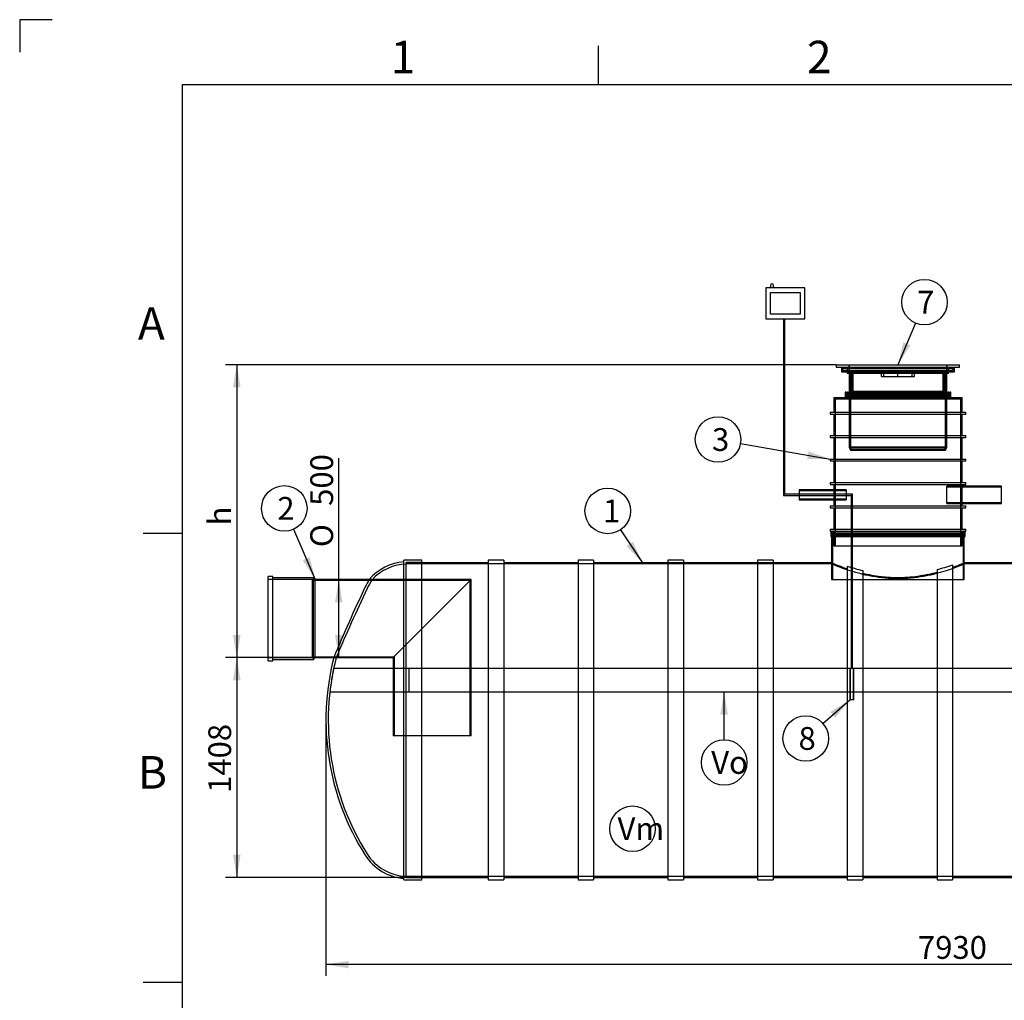
# Model space of a CAD drawing. Units: millimetres. Extents: x 0 to 427, y -6 to 296.
# Drawn here: x 0 to 151, y 146 to 296 of the extents above; entities that cross this region are included whole.
import ezdxf
from ezdxf.enums import TextEntityAlignment as Align
from ezdxf.lldxf.tags import DXFTag

# ---------------------------------------------------------------- set-up
doc = ezdxf.new("R2010")
doc.units = ezdxf.units.MM
for name, color, linetype in [('2524.002_OLIMAHT', 7, 'Continuous'), ('2524.102_OTS1_D2', 7, 'Continuous'), ('2524.107_SISEND_', 7, 'Continuous'), ('2524.108_SISENDI', 7, 'Continuous'), ('2697.001_TIHEND_', 7, 'Continuous'), ('2703.001', 7, 'Continuous'), ('48281_D2000_SILI', 7, 'Continuous'), ('ByBlock', 7, 'Continuous'), ('D800_KP_SILINDER', 7, 'Continuous'), ('D800_UUS_ROTOST_', 7, 'Continuous'), ('Default', 7, 'Continuous'), ('ELEKTRIKARP_LOIK', 7, 'Continuous'), ('MALMLUUGI_KAAN_D', 7, 'Continuous'), ('MALMLUUGI_KORPUS', 7, 'Continuous'), ('ROUNDTUBING_110X', 7, 'Continuous'), ('ROUNDTUBING_25X2', 7, 'Continuous'), ('ROUNDTUBING_63X4', 7, 'Continuous'), ('TIHEND_TEENINDUS', 7, 'Continuous'), ('UJUK', 7, 'Continuous')]:
    doc.layers.add(name, color=color, linetype=linetype)
doc.styles.add('SEACAD_Solid_Edge_ISO', font='seiso.ttf')
doc.styles.add('SEACAD_Solid_Edge_ISO1_Symbols', font='semeci1.ttf')
tags = doc.linetypes.add('HIDDEN2', pattern=[4.7625, 3.175, -1.5875]).pattern_tags.tags
tags[6:7] = [DXFTag(74, 4), DXFTag(75, 0), DXFTag(340, '0'), DXFTag(46, 0.0), DXFTag(50, 0.0), DXFTag(44, 0.0), DXFTag(45, 0.0)]
tags[4:5] = [DXFTag(74, 4), DXFTag(75, 0), DXFTag(340, '0'), DXFTag(46, 0.0), DXFTag(50, 0.0), DXFTag(44, 0.0), DXFTag(45, 0.0)]
doc.dimstyles.new('ISO', dxfattribs={"dimtxt": 3.5, "dimasz": 3.5, "dimexe": 1.75, "dimexo": 0, "dimgap": 0.875, "dimtad": 1, "dimdec": 0, "dimlfac": 41.666667, "dimtxsty": 'SEACAD_Solid_Edge_ISO', "dimblk1": '_SE_FILLED', "dimblk2": '_SE_FILLED', "dimsah": 1, "dimcen": 1.75, "dimadec": 0, "dimazin": 0, "dimtfac": 0.5, "dimtdec": 1, "dimtmove": 0, "dimatfit": 3, "dimfxl": 1, "dimarcsym": 0})

# ---------------------------------------------------------------- blocks, each defined once
blk = doc.blocks.new('SEANNOT_GROUP')
at = {"layer": 'Default', "linetype": 'Continuous'}
blk.add_hatch(color=7, dxfattribs=at).paths.add_polyline_path([(93.41, 215.45), (95.84, 212.86), (94.38, 216.1)])
at = {"layer": 'Default', "color": 7, "linetype": 'Continuous'}
blk.add_line((115.94, 212.86), (94.09, 212.86), dxfattribs=at)
blk.add_lwpolyline([(92.45, 217.92), (95.84, 212.86)], dxfattribs=at)
blk.add_circle((90.51, 220.83), 3.5, dxfattribs=at)
at = {"layer": 'Default', "color": 7, "linetype": 'Continuous', "style": 'SEACAD_Solid_Edge_ISO'}
blk.add_text('1', height=3.5, dxfattribs=at).set_placement((89.79, 222.58), align=Align.TOP_LEFT)
blk = doc.blocks.new('SEANNOT_GROUP1')
at = {"layer": 'Default', "linetype": 'Continuous'}
blk.add_hatch(color=7, dxfattribs=at).paths.add_polyline_path([(43.62, 213.26), (45.55, 210.28), (44.69, 213.72)])
at = {"layer": 'Default', "color": 7, "linetype": 'Continuous'}
blk.add_lwpolyline([(42.18, 218.02), (45.55, 210.28)], dxfattribs=at)
blk.add_circle((40.78, 221.23), 3.5, dxfattribs=at)
at = {"layer": 'Default', "color": 7, "linetype": 'Continuous', "style": 'SEACAD_Solid_Edge_ISO'}
blk.add_text('2', height=3.5, dxfattribs=at).set_placement((39.71, 222.98), align=Align.TOP_LEFT)
blk = doc.blocks.new('SEANNOT_GROUP3')
at = {"layer": 'Default', "linetype": 'Continuous'}
blk.add_hatch(color=7, dxfattribs=at).paths.add_polyline_path([(108.99, 189.5), (108.41, 193), (107.83, 189.5)])
at = {"layer": 'Default', "color": 7, "linetype": 'Continuous'}
blk.add_lwpolyline([(108.41, 185.67), (108.41, 193)], dxfattribs=at)
blk.add_circle((108.41, 182.17), 3.5, dxfattribs=at)
at = {"layer": 'Default', "color": 7, "linetype": 'Continuous', "style": 'SEACAD_Solid_Edge_ISO'}
blk.add_text('Vo', height=3.5, dxfattribs=at).set_placement((106.42, 183.92), align=Align.TOP_LEFT)
blk = doc.blocks.new('SEANNOT_GROUP7')
at = {"layer": 'Default', "color": 7, "linetype": 'Continuous'}
blk.add_circle((94.33, 171.98), 3.5, dxfattribs=at)
at = {"layer": 'Default', "color": 7, "linetype": 'Continuous', "style": 'SEACAD_Solid_Edge_ISO'}
blk.add_text('Vm', height=3.5, dxfattribs=at).set_placement((92.02, 173.73), align=Align.TOP_LEFT)
blk = doc.blocks.new('SEANNOT_GROUP8')
at = {"layer": 'Default', "linetype": 'Continuous'}
blk.add_hatch(color=7, dxfattribs=at).paths.add_polyline_path([(121.18, 228.83), (124.73, 228.81), (121.38, 229.98)])
at = {"layer": 'Default', "color": 7, "linetype": 'Continuous'}
blk.add_lwpolyline([(110.91, 231.21), (124.73, 228.81)], dxfattribs=at)
blk.add_circle((107.47, 231.81), 3.5, dxfattribs=at)
at = {"layer": 'Default', "color": 7, "linetype": 'Continuous', "style": 'SEACAD_Solid_Edge_ISO'}
blk.add_text('3', height=3.5, dxfattribs=at).set_placement((106.55, 233.56), align=Align.TOP_LEFT)
blk = doc.blocks.new('SEANNOT_GROUP11')
at = {"layer": 'Default', "linetype": 'Continuous'}
blk.add_hatch(color=7, dxfattribs=at).paths.add_polyline_path([(135.97, 246.76), (135.14, 243.31), (137.04, 246.3)])
at = {"layer": 'Default', "color": 7, "linetype": 'Continuous'}
blk.add_lwpolyline([(137.84, 249.7), (135.14, 243.31)], dxfattribs=at)
blk.add_circle((139.21, 252.92), 3.5, dxfattribs=at)
at = {"layer": 'Default', "color": 7, "linetype": 'Continuous', "style": 'SEACAD_Solid_Edge_ISO'}
blk.add_text('7', height=3.5, dxfattribs=at).set_placement((138.09, 254.67), align=Align.TOP_LEFT)
blk = doc.blocks.new('SEANNOT_GROUP13')
at = {"layer": 'Default', "linetype": 'Continuous'}
blk.add_hatch(color=7, dxfattribs=at).paths.add_polyline_path([(125.49, 189.06), (127.74, 191.8), (124.72, 189.93)])
at = {"layer": 'Default', "color": 7, "linetype": 'Continuous'}
blk.add_lwpolyline([(123.59, 188.16), (127.74, 191.8)], dxfattribs=at)
blk.add_circle((120.96, 185.86), 3.5, dxfattribs=at)
at = {"layer": 'Default', "color": 7, "linetype": 'Continuous', "style": 'SEACAD_Solid_Edge_ISO'}
blk.add_text('8', height=3.5, dxfattribs=at).set_placement((119.85, 187.61), align=Align.TOP_LEFT)
blk = doc.blocks.new('SE')
at = {"layer": '2524.002_OLIMAHT', "color": 7, "linetype": 'HIDDEN2'}
for p, q in [((53.52, 196.6), (48.37, 196.6)), ((59.97, 196.6), (53.52, 196.6)), ((59.97, 193), (59.97, 196.6)), ((219.26, 196.6), (59.97, 196.6)), ((53.52, 193), (47.79, 193)), ((59.97, 193), (53.52, 193)), ((219.26, 193), (59.97, 193))]:
    blk.add_line(p, q, dxfattribs=at)
blk.add_arc((85.94, 188.68), 38.4, 168.0973, 173.5406, dxfattribs=at)
at = {"layer": '2524.102_OTS1_D2', "color": 7, "linetype": 'Continuous'}
for p, q in [((59.18, 164.11), (59.18, 213.26)), ((61.94, 213.26), (59.18, 213.26)), ((61.94, 164.11), (61.94, 213.26)), ((59.18, 164.11), (61.94, 164.11))]:
    blk.add_line(p, q, dxfattribs=at)
at = {"layer": '2524.102_OTS1_D2', "color": 7, "linetype": 'HIDDEN2'}
for p, q in [((59.54, 164.47), (59.54, 212.9)), ((61.94, 212.9), (59.54, 212.9)), ((54.3, 210.28), (53.82, 210.28)), ((48.39, 198.28), (48.77, 198.28)), ((59.54, 164.47), (61.94, 164.47))]:
    blk.add_line(p, q, dxfattribs=at)
at = {"layer": '2524.102_OTS1_D2', "color": 7, "linetype": 'Continuous'}
for centre, radius, start, end in [((59.76, 205.29), 7.75, 94.2664, 139.9986), ((265.52, 108.4), 235, 154.6129, 157.5115), ((64.75, 203.66), 12.78, 148.7599, 154.5462), ((85.94, 188.68), 38.76, 165.6379, 212.3918), ((59.76, 172.07), 7.75, 212.3918, 265.7336)]:
    blk.add_arc(centre, radius, start, end, dxfattribs=at)
at = {"layer": '2524.102_OTS1_D2', "color": 7, "linetype": 'HIDDEN2'}
for centre, radius, start, end in [((59.76, 205.29), 7.39, 91.6799, 137.6721), ((64.19, 203.77), 11.84, 146.6182, 154.3586), ((260.28, 109.84), 229.26, 154.4033, 157.3092), ((85.94, 188.68), 38.4, 165.4997, 212.3918), ((59.76, 172.07), 7.39, 212.3918, 268.3201)]:
    blk.add_arc(centre, radius, start, end, dxfattribs=at)
at = {"layer": '2524.107_SISEND_', "color": 7, "linetype": 'Continuous'}
for p, q in [((38.3, 197.8), (38.3, 210.76)), ((39.02, 210.76), (38.3, 210.76)), ((39.02, 197.8), (39.02, 210.76)), ((45.26, 210.57), (39.02, 210.57)), ((45.26, 197.99), (45.26, 210.57)), ((45.55, 210.28), (45.26, 210.57)), ((45.55, 198.28), (45.55, 210.28)), ((53.82, 210.28), (45.55, 210.28)), ((38.3, 197.8), (39.02, 197.8)), ((39.02, 197.99), (45.26, 197.99)), ((45.26, 197.99), (45.55, 198.28)), ((45.55, 198.28), (48.39, 198.28))]:
    blk.add_line(p, q, dxfattribs=at)
at = {"layer": '2524.107_SISEND_', "color": 7, "linetype": 'HIDDEN2'}
for p, q in [((45.14, 210.28), (38.3, 210.28)), ((45.14, 198.28), (45.14, 210.28)), ((69.35, 210.13), (45.14, 210.13)), ((69.5, 210.28), (53.82, 210.28)), ((57.5, 198.28), (69.5, 210.28)), ((45.14, 198.43), (57.65, 198.43)), ((38.3, 198.28), (45.14, 198.28)), ((48.39, 198.28), (57.5, 198.28))]:
    blk.add_line(p, q, dxfattribs=at)
at = {"layer": '2524.108_SISENDI', "color": 7, "linetype": 'HIDDEN2'}
for p, q in [((69.5, 210.28), (57.5, 198.28)), ((69.36, 186.28), (69.36, 210.14)), ((69.5, 186.28), (69.5, 210.28)), ((57.65, 198.43), (57.65, 186.28)), ((57.5, 198.28), (57.5, 186.28)), ((69.5, 186.28), (57.5, 186.28))]:
    blk.add_line(p, q, dxfattribs=at)
at = {"layer": '2697.001_TIHEND_', "color": 7, "linetype": 'Continuous'}
for p, q in [((127, 238.99), (127, 238.27)), ((127.12, 239.11), (143.16, 239.11)), ((143.28, 238.27), (143.28, 238.99))]:
    blk.add_line(p, q, dxfattribs=at)
at = {"layer": '2697.001_TIHEND_', "color": 7, "linetype": 'HIDDEN2'}
for p, q in [((127.12, 238.79), (127.12, 238.63)), ((127.12, 238.63), (143.16, 238.63)), ((127.12, 238.63), (127.19, 238.51)), ((127.12, 238.51), (143.16, 238.51)), ((127.12, 238.51), (127.12, 238.27)), ((127.19, 238.87), (143.09, 238.87)), ((127.36, 238.63), (127.29, 238.51)), ((127.36, 238.79), (127.36, 238.63)), ((127.36, 238.51), (127.36, 238.27)), ((127.39, 239.08), (127.7, 238.87)), ((127.55, 238.87), (127.55, 238.75)), ((127.55, 238.75), (142.73, 238.75)), ((127.55, 238.75), (127.79, 238.58)), ((127.55, 238.58), (142.73, 238.58)), ((127.55, 238.58), (127.55, 238.46)), ((127.55, 238.46), (142.73, 238.46)), ((127.55, 238.46), (127.89, 238.27)), ((142.4, 238.27), (142.73, 238.46)), ((142.49, 238.58), (142.73, 238.75)), ((142.59, 238.87), (142.89, 239.08)), ((142.73, 238.75), (142.73, 238.87)), ((142.73, 238.46), (142.73, 238.58)), ((142.92, 238.63), (142.92, 238.79)), ((143, 238.51), (142.92, 238.63)), ((142.92, 238.27), (142.92, 238.51)), ((143.09, 238.51), (143.16, 238.63)), ((143.16, 238.63), (143.16, 238.79)), ((143.16, 238.27), (143.16, 238.51))]:
    blk.add_line(p, q, dxfattribs=at)
at = {"layer": '2697.001_TIHEND_', "color": 7, "linetype": 'Continuous'}
for centre, start, end in [((127.12, 238.99), 90, 180), ((143.16, 238.99), 0, 90)]:
    blk.add_arc(centre, 0.12, start, end, dxfattribs=at)
at = {"layer": '2697.001_TIHEND_', "color": 7, "linetype": 'HIDDEN2'}
for centre, radius, start, end in [((127.19, 238.79), 0.072, 90, 180), ((127.29, 238.79), 0.072, 0, 90), ((127.32, 238.99), 0.12, 54.4623, 90), ((142.96, 238.99), 0.12, 90, 125.5377), ((143, 238.79), 0.072, 90, 180), ((143.09, 238.79), 0.072, 0, 90)]:
    blk.add_arc(centre, radius, start, end, dxfattribs=at)
at = {"layer": '2703.001', "color": 7, "linetype": 'Continuous'}
for p, q in [((126.44, 242.95), (126.44, 242.23)), ((143.84, 242.23), (143.84, 242.95)), ((126.44, 242.23), (143.84, 242.23)), ((126.44, 242.23), (127.34, 242.18)), ((127.64, 241.99), (127.64, 239.11)), ((142.64, 239.11), (142.64, 241.99)), ((142.94, 242.18), (143.84, 242.23))]:
    blk.add_line(p, q, dxfattribs=at)
at = {"layer": '2703.001', "color": 7, "linetype": 'HIDDEN2'}
for p, q in [((126.63, 242.75), (143.65, 242.75)), ((126.63, 242.75), (126.63, 242.41)), ((126.63, 242.41), (143.65, 242.41)), ((126.63, 242.41), (127.83, 242.35)), ((127.28, 242.95), (127.28, 242.83)), ((127.28, 242.83), (127.99, 242.83)), ((127.29, 242.83), (127.29, 242.95)), ((127.76, 242.83), (127.76, 242.75)), ((127.77, 242.83), (127.77, 242.95)), ((127.83, 242.35), (142.45, 242.35)), ((127.83, 242.35), (127.83, 230.68)), ((127.99, 242.83), (127.99, 242.95)), ((127.99, 242.83), (128.43, 242.83)), ((128.43, 242.83), (128.43, 242.95)), ((132.09, 242.83), (132.09, 242.95)), ((132.09, 242.83), (132.28, 242.83)), ((132.28, 242.83), (132.28, 242.95)), ((132.28, 242.83), (132.84, 242.83)), ((132.69, 242.83), (132.69, 242.95)), ((132.84, 242.83), (132.84, 242.95)), ((135.07, 242.95), (135.07, 242.75)), ((135.21, 242.75), (135.21, 242.95)), ((137.44, 242.83), (137.44, 242.95)), ((137.44, 242.83), (137.59, 242.83)), ((137.59, 242.83), (137.59, 242.95)), ((137.59, 242.83), (138.19, 242.83)), ((138, 242.83), (138, 242.95)), ((138.19, 242.83), (138.19, 242.95)), ((141.85, 242.83), (141.85, 242.95)), ((141.85, 242.83), (142.52, 242.83)), ((142.29, 242.83), (142.29, 242.95)), ((142.45, 242.35), (143.65, 242.41)), ((142.45, 230.68), (142.45, 242.35)), ((142.52, 242.83), (142.52, 242.95)), ((142.52, 242.83), (143, 242.83)), ((142.52, 242.75), (142.52, 242.83)), ((143, 242.83), (143, 242.95)), ((143, 242.83), (143, 242.95)), ((143, 242.83), (143, 242.83)), ((143.65, 242.41), (143.65, 242.75)), ((127.34, 242.18), (127.64, 242.16)), ((127.64, 242.16), (142.64, 242.16)), ((127.64, 242.16), (127.64, 241.99)), ((142.64, 242.16), (142.94, 242.18)), ((142.64, 241.99), (142.64, 242.16)), ((127.64, 239.11), (127.64, 230.64)), ((142.64, 230.64), (142.64, 239.11)), ((127.64, 230.64), (142.64, 230.64)), ((127.64, 230.64), (127.82, 230.16)), ((127.82, 230.16), (142.46, 230.16)), ((127.83, 230.68), (142.45, 230.68)), ((127.83, 230.68), (127.95, 230.36)), ((127.95, 230.36), (142.33, 230.36)), ((128, 230.36), (128, 230.16)), ((142.28, 230.16), (142.28, 230.36)), ((142.33, 230.36), (142.45, 230.68)), ((142.46, 230.16), (142.64, 230.64))]:
    blk.add_line(p, q, dxfattribs=at)
at = {"layer": '48281_D2000_SILI', "color": 7, "linetype": 'HIDDEN2'}
for p, q in [((61.94, 212.86), (59.54, 212.86)), ((124.95, 212.68), (59.54, 212.68)), ((124.95, 212.86), (124.94, 212.86)), ((124.94, 212.86), (124.94, 212.68)), ((145.34, 212.86), (145.33, 212.86)), ((145.34, 212.68), (145.34, 212.86)), ((208.25, 212.68), (145.34, 212.68)), ((59.54, 164.68), (225.14, 164.68)), ((59.54, 164.5), (61.94, 164.5))]:
    blk.add_line(p, q, dxfattribs=at)
at = {"layer": '48281_D2000_SILI', "color": 7, "linetype": 'Continuous'}
for p, q in [((72.14, 212.86), (61.94, 212.86)), ((72.14, 213.25), (72.14, 164.12)), ((74.54, 213.25), (72.14, 213.25)), ((74.54, 213.25), (74.54, 164.12)), ((85.94, 212.86), (74.54, 212.86)), ((85.94, 213.25), (85.94, 164.12)), ((88.34, 213.25), (85.94, 213.25)), ((88.34, 213.25), (88.34, 164.12)), ((99.74, 212.86), (88.34, 212.86)), ((99.74, 213.25), (99.74, 164.12)), ((102.14, 213.25), (99.74, 213.25)), ((102.14, 213.25), (102.14, 164.12)), ((113.54, 212.86), (102.14, 212.86)), ((113.54, 213.25), (113.54, 164.12)), ((115.94, 213.25), (113.54, 213.25)), ((115.94, 213.25), (115.94, 164.12)), ((124.94, 212.86), (115.94, 212.86)), ((127.34, 212.35), (127.34, 164.12)), ((143.54, 212.56), (143.54, 164.12)), ((154.94, 212.86), (145.34, 212.86)), ((129.74, 211.67), (129.74, 164.12)), ((141.14, 211.82), (141.14, 164.12)), ((61.94, 164.5), (72.14, 164.5)), ((72.14, 164.12), (74.54, 164.12)), ((74.54, 164.5), (85.94, 164.5)), ((85.94, 164.12), (88.34, 164.12)), ((88.34, 164.5), (99.74, 164.5)), ((99.74, 164.12), (102.14, 164.12)), ((102.14, 164.5), (113.54, 164.5)), ((113.54, 164.12), (115.94, 164.12)), ((115.94, 164.5), (127.34, 164.5)), ((127.34, 164.12), (129.74, 164.12)), ((129.74, 164.5), (141.14, 164.5)), ((141.14, 164.12), (143.54, 164.12)), ((143.54, 164.5), (154.94, 164.5))]:
    blk.add_line(p, q, dxfattribs=at)
for centre, radius, start, end in [((138.17, 244.12), 33.94, 247.0586, 251.3929), ((136.28, 239.37), 28.46, 251.6916, 256.7147), ((133.66, 240.53), 29.67, 284.6062, 289.455), ((131.77, 244.99), 34.87, 289.7325, 292.9074)]:
    blk.add_arc(centre, radius, start, end, dxfattribs=at)
at = {"layer": '48281_D2000_SILI', "color": 7, "linetype": 'HIDDEN2'}
blk.add_open_spline([(145.34, 212.68), (145.34, 212.68), (145.34, 212.68), (145.32, 212.67), (145.31, 212.67), (145.26, 212.65), (145.21, 212.63), (145.08, 212.57), (144.99, 212.54), (144.85, 212.48), (144.8, 212.46), (144.68, 212.41), (144.62, 212.38), (144.3, 212.26), (143.98, 212.13), (143.43, 211.93), (143.23, 211.86), (142.91, 211.76), (142.81, 211.72), (142.58, 211.65), (142.47, 211.61), (141.89, 211.43), (141.38, 211.28), (140.56, 211.07), (140.27, 211), (139.68, 210.87), (139.38, 210.82), (138.47, 210.65), (137.83, 210.56), (137, 210.49), (136.83, 210.47), (136.5, 210.45), (136.33, 210.44), (135.83, 210.42), (135.49, 210.41), (134.82, 210.41), (134.48, 210.41), (133.98, 210.44), (133.81, 210.45), (133.47, 210.47), (133.31, 210.48), (132.48, 210.56), (131.84, 210.65), (130.91, 210.81), (130.61, 210.87), (130.02, 211), (129.74, 211.07), (129.19, 211.21), (128.93, 211.28), (128.54, 211.39), (128.42, 211.42), (128.17, 211.5), (128.05, 211.53), (127.47, 211.72), (127.05, 211.86), (126.49, 212.06), (126.32, 212.13), (126.08, 212.22), (126.01, 212.25), (125.86, 212.3), (125.8, 212.33), (125.47, 212.46), (125.28, 212.54), (125.11, 212.61), (125.08, 212.62), (125.03, 212.64), (125.01, 212.65), (124.96, 212.67), (124.94, 212.68), (124.94, 212.68), (124.94, 212.68), (124.94, 212.68)], degree=3, knots=[0.2501951, 0.2501951, 0.2501951, 0.2501951, 0.2578125, 0.2578125, 0.265625, 0.265625, 0.28125, 0.28125, 0.296875, 0.296875, 0.3046875, 0.3046875, 0.3125, 0.3125, 0.34375, 0.34375, 0.359375, 0.359375, 0.3671875, 0.3671875, 0.375, 0.375, 0.40625, 0.40625, 0.421875, 0.421875, 0.4375, 0.4375, 0.46875, 0.46875, 0.4765625, 0.4765625, 0.484375, 0.484375, 0.5, 0.5, 0.515625, 0.515625, 0.5234375, 0.5234375, 0.53125, 0.53125, 0.5625, 0.5625, 0.578125, 0.578125, 0.59375, 0.59375, 0.609375, 0.609375, 0.6171875, 0.6171875, 0.625, 0.625, 0.65625, 0.65625, 0.671875, 0.671875, 0.6796875, 0.6796875, 0.6875, 0.6875, 0.71875, 0.71875, 0.7265625, 0.7265625, 0.734375, 0.734375, 0.75, 0.75, 0.7501423, 0.7501423, 0.7501423, 0.7501423], dxfattribs=at)
at = {"layer": '48281_D2000_SILI', "color": 7, "linetype": 'Continuous'}
blk.add_open_spline([(129.74, 211.26), (130.17, 211.16), (130.61, 211.06), (131.53, 210.9), (132, 210.82), (132.61, 210.75), (132.74, 210.74), (132.99, 210.71), (133.11, 210.7), (133.48, 210.67), (133.73, 210.65), (134.49, 210.61), (134.99, 210.6), (135.63, 210.61), (135.76, 210.61), (136.01, 210.62), (136.14, 210.63), (136.52, 210.65), (136.77, 210.66), (137.52, 210.73), (138, 210.79), (138.6, 210.88), (138.72, 210.89), (138.95, 210.93), (139.07, 210.95), (139.42, 211.02), (139.64, 211.06), (140.31, 211.2), (140.74, 211.3), (141.14, 211.41)], degree=3, knots=[0, 0, 0, 0, 0.125, 0.125, 0.25, 0.25, 0.28125, 0.28125, 0.3125, 0.3125, 0.375, 0.375, 0.5, 0.5, 0.53125, 0.53125, 0.5625, 0.5625, 0.625, 0.625, 0.75, 0.75, 0.78125, 0.78125, 0.8125, 0.8125, 0.875, 0.875, 1, 1, 1, 1], dxfattribs=at)
at = {"layer": 'D800_KP_SILINDER', "color": 7, "linetype": 'HIDDEN2'}
for p, q in [((124.94, 217.48), (145.34, 217.48)), ((124.94, 217.48), (124.94, 216.88)), ((125.06, 217.48), (125.06, 210.28)), ((145.22, 210.28), (145.22, 217.48)), ((145.34, 216.88), (145.34, 217.48)), ((124.94, 212.86), (124.94, 210.28)), ((145.34, 210.28), (145.34, 212.86)), ((124.94, 210.28), (145.34, 210.28))]:
    blk.add_line(p, q, dxfattribs=at)
at = {"layer": 'D800_KP_SILINDER', "color": 7, "linetype": 'Continuous'}
for p, q in [((124.94, 216.88), (124.94, 212.86)), ((145.34, 212.86), (145.34, 216.88))]:
    blk.add_line(p, q, dxfattribs=at)
at = {"layer": 'D800_UUS_ROTOST_', "color": 7, "linetype": 'Continuous'}
for p, q in [((125.29, 238.27), (144.99, 238.27)), ((125.29, 238.27), (125.29, 236.01)), ((144.99, 236.01), (144.99, 238.27)), ((124.73, 236.01), (145.56, 236.01)), ((124.73, 236.01), (124.73, 235.72)), ((124.73, 235.72), (145.56, 235.72)), ((125.29, 235.72), (125.29, 232.41)), ((144.99, 232.41), (144.99, 235.72)), ((145.56, 235.72), (145.56, 236.01)), ((124.73, 232.41), (145.56, 232.41)), ((124.73, 232.41), (124.73, 232.12)), ((124.73, 232.12), (145.56, 232.12)), ((125.29, 232.12), (125.29, 228.81)), ((144.99, 228.81), (144.99, 232.12)), ((145.56, 232.12), (145.56, 232.41)), ((124.73, 228.81), (145.56, 228.81)), ((124.73, 228.81), (124.73, 228.52)), ((145.56, 228.52), (145.56, 228.81)), ((124.73, 228.52), (145.56, 228.52)), ((125.29, 228.52), (125.29, 225.21)), ((144.99, 225.21), (144.99, 228.52)), ((124.73, 225.21), (145.56, 225.21)), ((124.73, 225.21), (124.73, 224.92)), ((124.73, 224.92), (145.56, 224.92)), ((125.29, 224.92), (125.29, 224.06)), ((144.99, 224.63), (144.99, 224.92)), ((145.56, 224.92), (145.56, 225.21)), ((125.29, 222.55), (125.29, 221.61)), ((124.73, 221.61), (145.56, 221.61)), ((124.73, 221.61), (124.73, 221.32)), ((124.73, 221.32), (145.56, 221.32)), ((125.29, 221.32), (125.29, 218.01)), ((144.99, 221.61), (144.99, 221.99)), ((144.99, 218.01), (144.99, 221.32)), ((145.56, 221.32), (145.56, 221.61)), ((124.73, 218.01), (145.56, 218.01)), ((124.73, 218.01), (124.73, 217.72)), ((124.73, 217.72), (145.56, 217.72)), ((145.56, 217.72), (145.56, 218.01))]:
    blk.add_line(p, q, dxfattribs=at)
at = {"layer": 'D800_UUS_ROTOST_', "color": 7, "linetype": 'HIDDEN2'}
for p, q in [((125.48, 238.07), (144.8, 238.07)), ((125.48, 238.07), (125.48, 215.47)), ((127.94, 238.27), (127.94, 238.07)), ((142.34, 238.07), (142.34, 238.27)), ((144.8, 215.47), (144.8, 238.07)), ((144.99, 221.99), (144.99, 224.63)), ((125.29, 224.06), (125.29, 222.55)), ((125.29, 217.72), (125.29, 215.47)), ((144.99, 215.47), (144.99, 217.72)), ((125.29, 215.47), (144.99, 215.47))]:
    blk.add_line(p, q, dxfattribs=at)
at = {"layer": 'ELEKTRIKARP_LOIK', "color": 7, "linetype": 'Continuous'}
for p, q in [((120.81, 255.14), (114.81, 255.14)), ((114.81, 255.14), (114.81, 250.34)), ((115.53, 255.5), (115.53, 255.26)), ((115.53, 254.42), (120.09, 254.42)), ((115.53, 251.06), (115.53, 254.42)), ((116.01, 255.26), (116.01, 255.5)), ((120.09, 254.42), (120.09, 251.06)), ((120.81, 250.34), (120.81, 255.14)), ((114.81, 250.34), (120.81, 250.34)), ((120.09, 251.06), (115.53, 251.06))]:
    blk.add_line(p, q, dxfattribs=at)
for centre, radius, start, end in [((115.41, 255.26), 0.12, 270, 0), ((115.77, 255.5), 0.24, 0, 180), ((116.13, 255.26), 0.12, 180, 270)]:
    blk.add_arc(centre, radius, start, end, dxfattribs=at)
at = {"layer": 'MALMLUUGI_KAAN_D', "color": 7, "linetype": 'HIDDEN2'}
for p, q in [((127.64, 243.31), (127.64, 242.35)), ((132.62, 241.51), (132.62, 242.35)), ((132.98, 241.51), (132.98, 242.35)), ((135.14, 241.51), (135.14, 242.35)), ((137.3, 241.51), (137.3, 242.35)), ((137.66, 241.51), (137.66, 242.35)), ((142.64, 242.35), (142.64, 243.31)), ((132.62, 241.51), (135.14, 241.51)), ((135.14, 241.51), (137.66, 241.51))]:
    blk.add_line(p, q, dxfattribs=at)
at = {"layer": 'MALMLUUGI_KORPUS', "color": 7, "linetype": 'Continuous'}
for p, q in [((125.66, 243.31), (144.62, 243.31)), ((125.66, 243.31), (125.66, 242.95)), ((125.66, 242.95), (144.62, 242.95)), ((144.62, 242.95), (144.62, 243.31)), ((127.34, 242.18), (127.34, 241.99)), ((127.34, 241.99), (142.94, 241.99)), ((142.94, 241.99), (142.94, 242.18))]:
    blk.add_line(p, q, dxfattribs=at)
at = {"layer": 'MALMLUUGI_KORPUS', "color": 7, "linetype": 'HIDDEN2'}
for p, q in [((127.34, 242.95), (127.34, 242.18)), ((127.58, 243.31), (127.58, 242.35)), ((127.58, 242.35), (142.7, 242.35)), ((128.18, 242.35), (128.18, 239.23)), ((134.6, 241.99), (134.6, 242.35)), ((135.68, 241.99), (135.68, 242.35)), ((142.1, 239.23), (142.1, 242.35)), ((142.7, 242.35), (142.7, 243.31)), ((142.94, 242.18), (142.94, 242.95)), ((128.03, 241.99), (128.06, 239.23)), ((142.22, 239.23), (142.26, 241.99)), ((128.06, 239.23), (142.22, 239.23))]:
    blk.add_line(p, q, dxfattribs=at)
at = {"layer": 'ROUNDTUBING_110X', "color": 7, "linetype": 'HIDDEN2'}
for p, q in [((142.67, 221.99), (142.67, 224.63)), ((144.99, 224.63), (142.67, 224.63)), ((151.07, 224.47), (142.67, 224.47)), ((142.67, 222.15), (151.07, 222.15)), ((142.67, 221.99), (144.99, 221.99))]:
    blk.add_line(p, q, dxfattribs=at)
at = {"layer": 'ROUNDTUBING_110X', "color": 7, "linetype": 'Continuous'}
for p, q in [((151.07, 224.63), (144.99, 224.63)), ((151.07, 221.99), (151.07, 224.63)), ((144.99, 221.99), (151.07, 221.99))]:
    blk.add_line(p, q, dxfattribs=at)
at = {"layer": 'ROUNDTUBING_25X2', "color": 7, "linetype": 'HIDDEN2'}
for p, q in [((127.74, 196.6), (127.74, 191.8)), ((127.8, 196.6), (127.8, 191.8)), ((128.28, 191.8), (128.28, 196.6)), ((128.34, 191.8), (128.34, 196.6)), ((128.34, 191.8), (127.74, 191.8))]:
    blk.add_line(p, q, dxfattribs=at)
at = {"layer": 'ROUNDTUBING_63X4', "color": 7, "linetype": 'Continuous'}
for p, q in [((119.97, 224.06), (119.97, 222.55)), ((125.29, 224.06), (119.97, 224.06)), ((119.97, 222.55), (125.29, 222.55))]:
    blk.add_line(p, q, dxfattribs=at)
at = {"layer": 'ROUNDTUBING_63X4', "color": 7, "linetype": 'HIDDEN2'}
for p, q in [((127.17, 223.95), (119.97, 223.95)), ((119.97, 222.67), (127.17, 222.67)), ((127.17, 224.06), (125.29, 224.06)), ((125.29, 222.55), (127.17, 222.55)), ((127.17, 224.06), (127.17, 222.55))]:
    blk.add_line(p, q, dxfattribs=at)
at = {"layer": 'TIHEND_TEENINDUS', "color": 7, "linetype": 'Continuous'}
for p, q in [((124.8, 217.6), (124.8, 216.88)), ((124.8, 216.88), (145.49, 216.88)), ((145.49, 216.88), (145.49, 217.6))]:
    blk.add_line(p, q, dxfattribs=at)
at = {"layer": 'TIHEND_TEENINDUS', "color": 7, "linetype": 'HIDDEN2'}
for p, q in [((124.92, 217.41), (124.92, 217.24)), ((124.92, 217.24), (145.37, 217.24)), ((124.92, 217.24), (124.99, 217.12)), ((124.92, 217.12), (145.37, 217.12)), ((124.92, 217.12), (124.92, 216.88)), ((125.16, 217.24), (125.09, 217.12)), ((125.16, 217.41), (125.16, 217.24)), ((125.16, 217.12), (125.16, 216.88)), ((125.19, 217.7), (125.49, 217.48)), ((125.35, 217.48), (125.35, 217.36)), ((125.35, 217.36), (144.93, 217.36)), ((125.35, 217.36), (125.59, 217.19)), ((125.35, 217.19), (144.93, 217.19)), ((125.35, 217.19), (125.35, 217.07)), ((125.35, 217.07), (144.93, 217.07)), ((125.35, 217.07), (125.69, 216.88)), ((144.6, 216.88), (144.93, 217.07)), ((144.69, 217.19), (144.93, 217.36)), ((144.79, 217.48), (145.09, 217.7)), ((144.93, 217.36), (144.93, 217.48)), ((144.93, 217.07), (144.93, 217.19)), ((145.13, 217.24), (145.13, 217.41)), ((145.2, 217.12), (145.13, 217.24)), ((145.13, 216.88), (145.13, 217.12)), ((145.29, 217.12), (145.37, 217.24)), ((145.37, 217.24), (145.37, 217.41)), ((145.37, 216.88), (145.37, 217.12))]:
    blk.add_line(p, q, dxfattribs=at)
at = {"layer": 'TIHEND_TEENINDUS', "color": 7, "linetype": 'Continuous'}
for centre, start, end in [((124.92, 217.6), 90, 180), ((145.37, 217.6), 0, 90)]:
    blk.add_arc(centre, 0.12, start, end, dxfattribs=at)
at = {"layer": 'TIHEND_TEENINDUS', "color": 7, "linetype": 'HIDDEN2'}
for centre, radius, start, end in [((124.99, 217.41), 0.072, 90, 180), ((125.09, 217.41), 0.072, 0, 90), ((125.12, 217.6), 0.12, 54.4623, 90), ((145.16, 217.6), 0.12, 90, 125.5377), ((145.2, 217.41), 0.072, 90, 180), ((145.29, 217.41), 0.072, 0, 90)]:
    blk.add_arc(centre, radius, start, end, dxfattribs=at)
at = {"layer": 'UJUK', "color": 7, "linetype": 'Continuous'}
for p, q in [((117.53, 250.34), (117.53, 223.21)), ((117.73, 223.41), (117.73, 250.34)), ((117.73, 223.41), (117.53, 223.21)), ((117.53, 223.21), (117.73, 223.41)), ((117.53, 223.21), (119.97, 223.21)), ((119.97, 223.41), (117.73, 223.41))]:
    blk.add_line(p, q, dxfattribs=at)
at = {"layer": 'UJUK', "color": 7, "linetype": 'HIDDEN2'}
for p, q in [((128.14, 223.41), (119.97, 223.41)), ((119.97, 223.21), (127.94, 223.21)), ((127.94, 223.21), (128.14, 223.41)), ((127.94, 223.21), (128.14, 223.41)), ((127.94, 223.21), (127.94, 196.6)), ((128.14, 196.6), (128.14, 223.41))]:
    blk.add_line(p, q, dxfattribs=at)
blk = doc.blocks.new('DMBLK7')
at = {"layer": 'Default', "linetype": 'Continuous'}
for points in [[(32.89, 194.78), (34.06, 194.78), (33.48, 198.28)], [(32.89, 168), (33.48, 164.5), (34.06, 168)]]:
    blk.add_hatch(color=7, dxfattribs=at).paths.add_polyline_path(points)
at = {"layer": 'Default', "color": 7, "linetype": 'Continuous'}
for p, q in [((45.55, 198.28), (31.73, 198.28)), ((33.48, 198.28), (33.48, 164.5)), ((72.14, 164.5), (31.73, 164.5))]:
    blk.add_line(p, q, dxfattribs=at)
at = {"layer": 'Default', "color": 7, "linetype": 'Continuous', "style": 'SEACAD_Solid_Edge_ISO'}
blk.add_text('1408', height=3.5, rotation=90, dxfattribs=at).set_placement((29.1, 177.49), align=Align.TOP_LEFT)
blk = doc.blocks.new('_SE_FILLED')
at = {"color": 0}
blk.add_line((0, 0), (-1, 0), dxfattribs=at)
blk.add_solid([(0, 0), (-1, -0.1665), (-1, 0.1665), (0, 0)], dxfattribs=at)
blk = doc.blocks.new('DMBLK9')
at = {"layer": 'Default', "linetype": 'Continuous'}
for points in [[(50.68, 150.52), (50.68, 151.68), (47.18, 151.1)], [(234, 150.52), (237.5, 151.1), (234, 151.68)]]:
    blk.add_hatch(color=7, dxfattribs=at).paths.add_polyline_path(points)
at = {"layer": 'Default', "color": 7, "linetype": 'Continuous'}
for p, q in [((47.18, 188.68), (47.18, 149.35)), ((237.5, 188.68), (237.5, 149.35)), ((237.5, 151.1), (47.18, 151.1))]:
    blk.add_line(p, q, dxfattribs=at)
at = {"layer": 'Default', "color": 7, "linetype": 'Continuous', "style": 'SEACAD_Solid_Edge_ISO'}
blk.add_text('7930', height=3.5, dxfattribs=at).set_placement((138.21, 155.48), align=Align.TOP_LEFT)
blk = doc.blocks.new('DMBLK11')
at = {"layer": 'Default', "linetype": 'Continuous'}
for points in [[(49.74, 206.78), (49.16, 210.28), (48.57, 206.78)], [(49.74, 201.78), (48.57, 201.78), (49.16, 198.28)]]:
    blk.add_hatch(color=7, dxfattribs=at).paths.add_polyline_path(points)
at = {"layer": 'Default', "color": 7, "linetype": 'Continuous'}
blk.add_line((49.16, 198.28), (49.16, 228.97), dxfattribs=at)
for s, style, p in [('500', 'SEACAD_Solid_Edge_ISO', (44.78, 221.62)), ('O', 'SEACAD_Solid_Edge_ISO1_Symbols', (44.78, 215.27))]:
    blk.add_text(s, height=3.5, rotation=90, dxfattribs=dict(at, style=style)).set_placement(p, align=Align.TOP_LEFT)
blk = doc.blocks.new('DMBLK13')
at = {"layer": 'Default', "linetype": 'Continuous'}
for points in [[(32.89, 239.81), (34.06, 239.81), (33.48, 243.31)], [(32.89, 201.78), (33.48, 198.28), (34.06, 201.78)]]:
    blk.add_hatch(color=7, dxfattribs=at).paths.add_polyline_path(points)
at = {"layer": 'Default', "color": 7, "linetype": 'Continuous'}
for p, q in [((125.66, 243.31), (31.73, 243.31)), ((33.48, 243.31), (33.48, 198.28)), ((45.55, 198.28), (31.73, 198.28))]:
    blk.add_line(p, q, dxfattribs=at)
at = {"layer": 'Default', "color": 7, "linetype": 'Continuous', "style": 'SEACAD_Solid_Edge_ISO'}
blk.add_text('h', height=3.5, rotation=90, dxfattribs=at).set_placement((29.1, 218.61), align=Align.TOP_LEFT)

msp = doc.modelspace()

# ---------------------------------------------------------------- linework, layer by layer
at = {"layer": 'ByBlock', "color": 7, "linetype": 'Continuous'}
for p, q in [((0.0928, 296.3488), (0.0928, 291.3488)), ((5.0928, 296.3488), (0.0928, 296.3488)), ((410.0928, 286.3488), (25.0928, 286.3488)), ((25.0928, 286.3488), (25.0928, 9.3488))]:
    msp.add_line(p, q, dxfattribs=at)
at = {"layer": 'Default', "color": 7, "linetype": 'Continuous'}
for p, q in [((89.0928, 286.3488), (89.0928, 292.3488)), ((25.0928, 217.3488), (19.0928, 217.3488)), ((25.0928, 148.3488), (19.0928, 148.3488))]:
    msp.add_line(p, q, dxfattribs=at)

# ---------------------------------------------------------------- block references
at = {"layer": 'Default'}
for name in ['SE', 'SEANNOT_GROUP11', 'SEANNOT_GROUP8', 'SEANNOT_GROUP1', 'SEANNOT_GROUP', 'SEANNOT_GROUP3', 'SEANNOT_GROUP13', 'SEANNOT_GROUP7']:
    msp.add_blockref(name, (0, 0), dxfattribs=at)

# ---------------------------------------------------------------- texts
at = {"layer": 'Default', "char_height": 5, "width": 13.78061, "attachment_point": 1}
for s, insert in [('{\\fSolid Edge ISO|b0||i0||c0|p34;\\C7;\\H5.;\\W1.;1}', (57.14, 293.1095)), ('{\\fSolid Edge ISO|b0||i0||c0|p34;\\C7;\\H5.;\\W1.;2}', (121.14, 293.1095)), ('{\\fSolid Edge ISO|b0||i0||c0|p34;\\C7;\\H5.;\\W1.;A}', (18.2684, 252.1499)), ('{\\fSolid Edge ISO|b0||i0||c0|p34;\\C7;\\H5.;\\W1.;B}', (18.2684, 183.1499))]:
    msp.add_mtext(s, dxfattribs=dict(at, insert=insert))

# ---------------------------------------------------------------- dimensions: what is measured, and where the dimension line sits
at = {"layer": 'Default', "color": 7, "linetype": 'Continuous'}
for base, p1, p2, text, picture, middle, dimtype in [((33.4774, 198.2822), (125.6614, 243.3062), (45.5494, 198.2822), '\\A1;h {}', 'DMBLK13', (33.4774, 220.7942), 160), ((49.158, 198.2822), (45.5494, 198.2822), (45.5494, 210.2822), '\\A1;%%C <>', 'DMBLK11', (49.158, 214.0476), 161)]:
    dim = msp.add_linear_dim(base=base, p1=p1, p2=p2, angle=90, text=text, dimstyle='ISO', override={"dimdec": 1}, dxfattribs=at)
    dim.commit()
    dim.dimension.update_dxf_attribs({"geometry": picture, "text_midpoint": middle, "dimtype": dimtype})
dim = msp.add_linear_dim(base=(33.4774120887, 164.5022159653), p1=(45.5493978401, 198.2822159653), p2=(72.1413978401, 164.5022159653), angle=90, text='\\A1;<>', dimstyle='ISO', dxfattribs=at)
dim.commit()
dim.dimension.update_dxf_attribs({"geometry": 'DMBLK7', "text_midpoint": (33.4774120887, 181.3922154134), "dimtype": 160})
dim = msp.add_linear_dim(base=(47.1814, 151.1002), p1=(237.5014, 188.6822), p2=(47.1814, 188.6822), text='\\A1;<>', dimstyle='ISO', override={"dimdec": 1}, dxfattribs=at)
dim.commit()
dim.dimension.update_dxf_attribs({"geometry": 'DMBLK9', "text_midpoint": (142.3414, 151.1002), "dimtype": 160})

doc.saveas('drawing.dxf')
